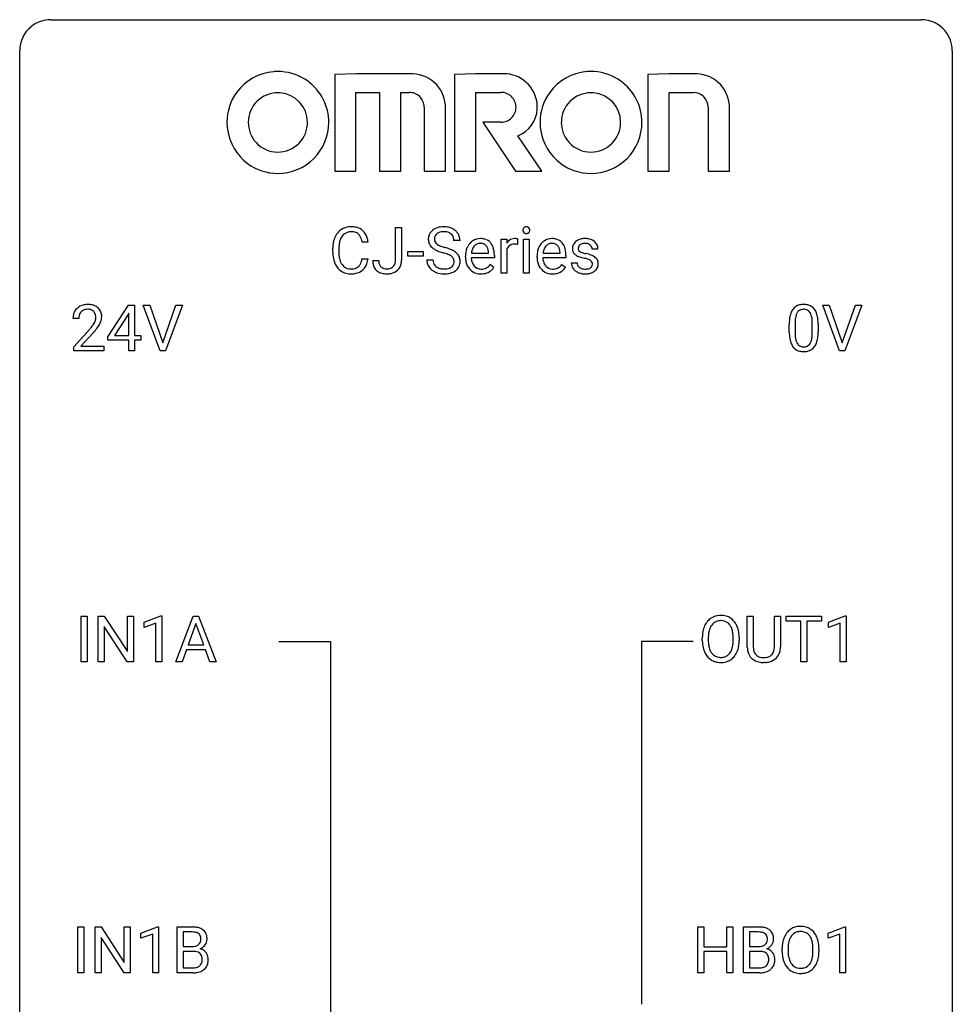
# Model space of a CAD drawing. Extents: x 2.8 to 26.6, y -2.8 to 92.5.
# Drawn here: x 2.8 to 26.6, y 67.3 to 92.5 of the extents above; entities that cross this region are included whole.
import ezdxf

# ---------------------------------------------------------------- set-up
doc = ezdxf.new("R2010")
doc.units = 0
doc.layers.add('DEFAULT_255_1_234', color=255, linetype='CONTINUOUS')
doc.layers.add('DEFAULT_255_2_778', color=255, linetype='CONTINUOUS')

msp = doc.modelspace()

# ---------------------------------------------------------------- linework, layer by layer
at = {"layer": 'DEFAULT_255_1_234'}
for p, q in [((12.374, 86.339), (12.374, 87.169)), ((12.374, 87.169), (12.529, 87.169)), ((12.529, 87.169), (12.529, 86.341)), ((11.674, 86.793), (11.519, 86.793)), ((14.022, 86.831), (13.867, 86.831)), ((15.07, 86), (15.07, 86.869)), ((15.07, 86.869), (15.214, 86.869)), ((15.214, 86.869), (15.217, 86.768)), ((15.49, 86.874), (15.49, 86.735)), ((15.639, 86), (15.639, 86.869)), ((15.639, 86.869), (15.788, 86.869)), ((15.788, 86.869), (15.788, 86)), ((10.774, 86.53), (10.774, 86.642)), ((10.929, 86.638), (10.929, 86.525)), ((12.686, 86.436), (12.686, 86.557)), ((12.686, 86.557), (13.078, 86.557)), ((13.078, 86.557), (13.078, 86.436)), ((14.314, 86.514), (14.749, 86.514)), ((14.749, 86.514), (14.749, 86.525)), ((15.218, 86.617), (15.218, 86)), ((16.141, 86.514), (16.577, 86.514)), ((16.577, 86.514), (16.577, 86.525)), ((17.544, 86.613), (17.394, 86.613)), ((11.519, 86.371), (11.674, 86.371)), ((11.791, 86.323), (11.946, 86.323)), ((13.078, 86.436), (12.686, 86.436)), ((13.174, 86.339), (13.329, 86.339)), ((14.161, 86.41), (14.161, 86.437)), ((14.898, 86.392), (14.309, 86.392)), ((14.796, 86.222), (14.887, 86.151)), ((14.898, 86.453), (14.898, 86.392)), ((15.988, 86.41), (15.988, 86.437)), ((16.725, 86.392), (16.136, 86.392)), ((16.623, 86.222), (16.714, 86.151)), ((16.725, 86.453), (16.725, 86.392)), ((16.861, 86.267), (17.01, 86.267)), ((15.218, 86), (15.07, 86)), ((15.788, 86), (15.639, 86)), ((5.03, 84.374), (5.554, 85.185)), ((5.563, 84.982), (5.545, 84.949)), ((5.554, 85.185), (5.712, 85.185)), ((5.563, 84.408), (5.563, 84.982)), ((5.712, 85.185), (5.712, 84.408)), ((6.367, 84.015), (5.934, 85.185)), ((5.934, 85.185), (6.102, 85.185)), ((6.102, 85.185), (6.434, 84.22)), ((6.434, 84.22), (6.768, 85.185)), ((6.937, 85.185), (6.503, 84.015)), ((6.768, 85.185), (6.937, 85.185)), ((23.714, 84.015), (23.281, 85.185)), ((23.281, 85.185), (23.449, 85.185)), ((23.449, 85.185), (23.782, 84.22)), ((23.782, 84.22), (24.116, 85.185)), ((24.284, 85.185), (23.851, 84.015)), ((24.116, 85.185), (24.284, 85.185)), ((4.287, 84.84), (4.139, 84.84)), ((5.545, 84.949), (5.199, 84.408)), ((22.576, 84.729), (22.576, 84.491)), ((23.017, 84.474), (23.017, 84.717)), ((23.165, 84.707), (23.165, 84.514)), ((4.161, 84.122), (4.566, 84.572)), ((4.654, 84.476), (4.34, 84.137)), ((22.427, 84.494), (22.427, 84.692)), ((5.03, 84.287), (5.03, 84.374)), ((5.563, 84.287), (5.03, 84.287)), ((5.199, 84.408), (5.563, 84.408)), ((5.563, 84.015), (5.563, 84.287)), ((5.712, 84.408), (5.874, 84.408)), ((5.874, 84.287), (5.712, 84.287)), ((5.712, 84.287), (5.712, 84.015)), ((5.874, 84.408), (5.874, 84.287)), ((4.161, 84.015), (4.161, 84.122)), ((4.927, 84.015), (4.161, 84.015)), ((4.34, 84.137), (4.927, 84.137)), ((4.927, 84.137), (4.927, 84.015)), ((5.712, 84.015), (5.563, 84.015)), ((6.503, 84.015), (6.367, 84.015)), ((23.851, 84.015), (23.714, 84.015)), ((4.347, 76.078), (4.347, 77.247)), ((4.347, 77.247), (4.501, 77.247)), ((4.501, 77.247), (4.501, 76.078)), ((4.783, 76.078), (4.783, 77.247)), ((4.783, 77.247), (4.938, 77.247)), ((4.938, 77.247), (5.528, 76.342)), ((5.528, 76.342), (5.528, 77.247)), ((5.528, 77.247), (5.682, 77.247)), ((5.682, 77.247), (5.682, 76.078)), ((5.956, 77.093), (6.382, 77.253)), ((6.382, 77.253), (6.405, 77.253)), ((6.405, 77.253), (6.405, 76.078)), ((6.766, 76.078), (7.212, 77.247)), ((7.212, 77.247), (7.347, 77.247)), ((7.347, 77.247), (7.795, 76.078)), ((21.357, 76.451), (21.357, 77.247)), ((21.357, 77.247), (21.509, 77.247)), ((21.509, 77.247), (21.509, 76.455)), ((22.048, 77.247), (22.203, 77.247)), ((22.048, 76.455), (22.048, 77.247)), ((22.203, 77.247), (22.203, 76.452)), ((22.35, 77.12), (22.35, 77.247)), ((22.35, 77.247), (23.254, 77.247)), ((23.254, 77.247), (23.254, 77.12)), ((23.429, 77.093), (23.854, 77.253)), ((23.854, 77.253), (23.878, 77.253)), ((23.878, 77.253), (23.878, 76.078)), ((5.527, 76.078), (4.938, 76.979)), ((4.938, 76.979), (4.938, 76.078)), ((5.956, 76.958), (5.956, 77.093)), ((6.256, 77.068), (5.956, 76.958)), ((6.256, 76.078), (6.256, 77.068)), ((7.28, 77.057), (7.081, 76.51)), ((7.479, 76.51), (7.28, 77.057)), ((22.725, 77.12), (22.35, 77.12)), ((22.725, 76.078), (22.725, 77.12)), ((23.254, 77.12), (22.879, 77.12)), ((22.879, 77.12), (22.879, 76.078)), ((23.429, 76.958), (23.429, 77.093)), ((23.728, 77.068), (23.429, 76.958)), ((23.728, 76.078), (23.728, 77.068)), ((20.208, 76.614), (20.208, 76.699)), ((20.361, 76.711), (20.361, 76.625)), ((20.995, 76.614), (20.995, 76.7)), ((21.148, 76.699), (21.148, 76.625)), ((7.081, 76.51), (7.479, 76.51)), ((7.035, 76.383), (6.925, 76.078)), ((7.525, 76.383), (7.035, 76.383)), ((7.636, 76.078), (7.525, 76.383)), ((4.501, 76.078), (4.347, 76.078)), ((4.938, 76.078), (4.783, 76.078)), ((5.682, 76.078), (5.527, 76.078)), ((6.405, 76.078), (6.256, 76.078)), ((6.925, 76.078), (6.766, 76.078)), ((7.795, 76.078), (7.636, 76.078)), ((21.819, 76.063), (21.778, 76.062)), ((22.879, 76.078), (22.725, 76.078)), ((23.878, 76.078), (23.728, 76.078)), ((4.266, 68.14), (4.266, 69.31)), ((4.266, 69.31), (4.42, 69.31)), ((4.42, 69.31), (4.42, 68.14)), ((4.702, 68.14), (4.702, 69.31)), ((4.702, 69.31), (4.857, 69.31)), ((4.857, 69.31), (5.447, 68.405)), ((5.447, 68.405), (5.447, 69.31)), ((5.447, 69.31), (5.601, 69.31)), ((5.601, 69.31), (5.601, 68.14)), ((5.875, 69.156), (6.301, 69.315)), ((5.875, 69.021), (5.875, 69.156)), ((6.175, 69.131), (5.875, 69.021)), ((6.175, 68.14), (6.175, 69.131)), ((6.301, 69.315), (6.324, 69.315)), ((6.324, 69.315), (6.324, 68.14)), ((6.798, 68.14), (6.798, 69.31)), ((6.798, 69.31), (7.18, 69.31)), ((6.952, 69.183), (6.952, 68.811)), ((7.18, 69.183), (6.952, 69.183)), ((20.09, 68.14), (20.09, 69.31)), ((20.09, 69.31), (20.244, 69.31)), ((20.244, 69.31), (20.244, 68.807)), ((20.834, 68.807), (20.834, 69.31)), ((20.834, 69.31), (20.989, 69.31)), ((20.989, 69.31), (20.989, 68.14)), ((21.263, 68.14), (21.263, 69.31)), ((21.263, 69.31), (21.645, 69.31)), ((21.417, 69.183), (21.417, 68.811)), ((21.645, 69.183), (21.417, 69.183)), ((23.419, 69.156), (23.844, 69.315)), ((23.419, 69.021), (23.419, 69.156)), ((23.718, 69.131), (23.419, 69.021)), ((23.718, 68.14), (23.718, 69.131)), ((23.844, 69.315), (23.868, 69.315)), ((23.868, 69.315), (23.868, 68.14)), ((5.446, 68.14), (4.857, 69.042)), ((4.857, 69.042), (4.857, 68.14)), ((6.952, 68.811), (7.185, 68.811)), ((7.209, 68.687), (6.952, 68.687)), ((6.952, 68.687), (6.952, 68.266)), ((7.21, 68.687), (7.209, 68.687)), ((20.244, 68.807), (20.834, 68.807)), ((20.834, 68.681), (20.244, 68.681)), ((20.244, 68.681), (20.244, 68.14)), ((20.834, 68.14), (20.834, 68.681)), ((21.417, 68.811), (21.65, 68.811)), ((21.674, 68.687), (21.417, 68.687)), ((21.417, 68.687), (21.417, 68.266)), ((21.674, 68.687), (21.674, 68.687)), ((22.246, 68.677), (22.246, 68.761)), ((22.399, 68.773), (22.399, 68.687)), ((23.033, 68.676), (23.033, 68.763)), ((23.186, 68.761), (23.186, 68.687)), ((4.42, 68.14), (4.266, 68.14)), ((4.857, 68.14), (4.702, 68.14)), ((5.601, 68.14), (5.446, 68.14)), ((6.324, 68.14), (6.175, 68.14)), ((7.204, 68.14), (6.798, 68.14)), ((6.952, 68.266), (7.207, 68.266)), ((20.244, 68.14), (20.09, 68.14)), ((20.989, 68.14), (20.834, 68.14)), ((21.668, 68.14), (21.263, 68.14)), ((21.417, 68.266), (21.672, 68.266)), ((23.868, 68.14), (23.718, 68.14))]:
    msp.add_line(p, q, dxfattribs=at)
for centre, radius, start, end in [((11.253, 86.735), 0.464, 136.7831, 155.2473), ((11.214, 86.768), 0.413, 121.7633, 136.4281), ((11.228, 86.743), 0.441, 95.646, 121.5491), ((11.227, 86.789), 0.267, 109.2998, 143.3038), ((11.241, 86.738), 0.32, 89.3452, 108.5745), ((11.244, 86.632), 0.553, 89.9242, 96.1378), ((11.249, 86.644), 0.541, 76.6779, 90.4563), ((11.245, 86.62), 0.438, 87.3815, 90.0241), ((11.252, 86.726), 0.332, 74.7009, 87.8124), ((11.283, 86.833), 0.221, 47.4372, 75.0698), ((11.288, 86.803), 0.378, 47.4858, 76.9287), ((11.278, 86.834), 0.224, 27.8167, 46.4008), ((11.273, 86.793), 0.395, 16.5424, 46.8933), ((13.491, 86.871), 0.28, 132.4834, 181.0242), ((13.55, 86.815), 0.361, 129.2532, 133.4243), ((13.565, 86.793), 0.388, 101.9878, 128.8743), ((13.531, 86.879), 0.163, 127.7287, 176.7105), ((13.555, 86.849), 0.201, 114.0401, 127.9851), ((13.582, 86.785), 0.271, 99.0695, 113.7659), ((13.605, 86.621), 0.564, 89.5907, 102.3169), ((13.606, 86.64), 0.418, 89.6698, 99.231), ((13.612, 86.653), 0.532, 77.2361, 90.3248), ((13.609, 86.601), 0.457, 86.264, 90.0526), ((13.62, 86.722), 0.336, 73.7888, 86.6653), ((13.653, 86.832), 0.221, 48.5928, 74.1242), ((13.633, 86.75), 0.433, 63.8378, 77.0809), ((13.669, 86.852), 0.195, 14.9781, 48.2004), ((13.66, 86.801), 0.375, 45.9864, 64.1608), ((13.686, 86.831), 0.335, 32.2747, 45.6547), ((13.693, 86.833), 0.329, 359.6507, 32.613), ((15.725, 87.1), 0.0979, 161.4151, 180.5526), ((15.738, 87.099), 0.111, 179.9429, 185.0961), ((15.711, 87.095), 0.0834, 184.1069, 222.4604), ((15.713, 87.104), 0.085, 138.1827, 160.9307), ((15.702, 87.113), 0.0704, 104.6369, 138.004), ((15.698, 87.084), 0.0661, 222.5063, 237.9907), ((15.705, 87.096), 0.0802, 238.5431, 259.1288), ((15.712, 87.076), 0.109, 92.0601, 105.2189), ((15.714, 87.14), 0.125, 258.8431, 270.4154), ((15.715, 87.042), 0.143, 89.9756, 92.5012), ((15.716, 87.065), 0.12, 78.0235, 90.4478), ((15.715, 87.162), 0.147, 269.9695, 272.816), ((15.718, 87.125), 0.11, 272.3547, 285.8953), ((15.725, 87.106), 0.078, 55.0515, 78.3369), ((15.729, 87.088), 0.0718, 285.4397, 316.5324), ((15.73, 87.115), 0.0683, 42.0501, 54.4514), ((15.716, 87.102), 0.0866, 1.7497, 42.1496), ((15.722, 87.094), 0.0808, 316.7107, 341.6517), ((15.708, 87.098), 0.0956, 342.1071, 0.5529), ((15.691, 87.099), 0.112, 359.9853, 2.8365), ((11.551, 86.646), 0.777, 169.5837, 180.2758), ((11.367, 86.68), 0.59, 155.0366, 169.6003), ((11.761, 86.64), 0.832, 174.342, 180.143), ((11.498, 86.669), 0.568, 162.9374, 174.6209), ((11.303, 86.731), 0.363, 143.0753, 163.1917), ((11.167, 86.775), 0.349, 15.7653, 27.9411), ((10.969, 86.717), 0.556, 7.8892, 15.9239), ((11.113, 86.74), 0.564, 5.4072, 17.0365), ((13.492, 86.864), 0.28, 179.5062, 199.8695), ((13.484, 86.865), 0.274, 200.6782, 228.1764), ((13.599, 86.869), 0.232, 175.1779, 180.0582), ((13.514, 86.868), 0.147, 179.6142, 228.1246), ((13.559, 86.909), 0.207, 226.578, 230.88), ((13.606, 86.971), 0.285, 231.4635, 241.9261), ((13.725, 87.191), 0.536, 241.7179, 248.326), ((13.599, 86.833), 0.268, 359.4693, 14.9832), ((14.572, 86.496), 0.4, 134.315, 154.5315), ((14.55, 86.515), 0.372, 122.8617, 133.9708), ((14.54, 86.537), 0.347, 89.8249, 123.4199), ((14.543, 86.556), 0.208, 118.0551, 137.454), ((14.538, 86.561), 0.202, 89.2019, 117.2852), ((14.545, 86.473), 0.412, 74.7876, 90.5483), ((14.541, 86.509), 0.254, 83.728, 90.0965), ((14.553, 86.582), 0.18, 41.1646, 85.0014), ((14.574, 86.581), 0.3, 39.8178, 74.7634), ((14.523, 86.541), 0.365, 16.8991, 39.483), ((15.442, 86.631), 0.263, 127.8166, 148.6302), ((15.393, 86.553), 0.186, 107.1346, 157.6458), ((15.416, 86.657), 0.227, 91.333, 126.7876), ((15.414, 86.478), 0.263, 89.276, 106.6214), ((15.424, 86.586), 0.299, 89.9866, 92.4688), ((15.417, 86.233), 0.508, 86.8039, 90.0431), ((15.425, 86.613), 0.272, 85.359, 90.1623), ((15.423, 86.329), 0.411, 80.6754, 86.8933), ((15.433, 86.714), 0.171, 78.4019, 85.4595), ((15.448, 86.783), 0.1, 67.7858, 78.5728), ((15.459, 86.811), 0.0703, 63.4836, 67.3063), ((16.399, 86.496), 0.4, 134.315, 154.5315), ((16.377, 86.515), 0.372, 122.8617, 133.9708), ((16.367, 86.537), 0.347, 89.8249, 123.4199), ((16.37, 86.556), 0.208, 118.0551, 137.454), ((16.365, 86.561), 0.202, 89.2019, 117.2852), ((16.372, 86.473), 0.412, 74.7876, 90.5483), ((16.368, 86.509), 0.254, 83.728, 90.0965), ((16.38, 86.582), 0.18, 41.1646, 85.0014), ((16.401, 86.581), 0.3, 39.8178, 74.7634), ((16.35, 86.541), 0.365, 16.8991, 39.483), ((17.111, 86.632), 0.22, 132.0054, 180.3943), ((17.177, 86.571), 0.31, 129.232, 133.5302), ((17.182, 86.562), 0.32, 100.441, 128.9081), ((17.157, 86.632), 0.119, 126.9083, 150.3166), ((17.173, 86.612), 0.145, 113.7226, 127.4763), ((17.193, 86.565), 0.196, 98.9683, 113.457), ((17.21, 86.433), 0.452, 89.6985, 100.9027), ((17.21, 86.462), 0.301, 89.6766, 99.1265), ((17.215, 86.417), 0.468, 77.6965, 90.4077), ((17.213, 86.514), 0.248, 81.4465, 90.171), ((17.225, 86.579), 0.183, 49.7981, 82.1218), ((17.248, 86.56), 0.321, 50.7277, 78.0399), ((17.224, 86.579), 0.183, 43.8048, 49.6272), ((17.293, 86.612), 0.253, 25.7545, 51.0957), ((17.293, 86.617), 0.251, 359.2469, 24.7394), ((11.736, 86.53), 0.962, 179.9919, 181.5394), ((11.529, 86.519), 0.755, 181.1219, 193.8756), ((11.668, 86.521), 0.739, 179.6818, 189.1505), ((13.533, 86.913), 0.342, 227.4065, 229.9881), ((13.612, 87.013), 0.469, 230.4982, 241.8087), ((13.765, 87.293), 0.788, 241.6337, 249.0065), ((13.933, 87.726), 1.252, 248.9199, 254.144), ((13.864, 87.535), 0.906, 248.2008, 252.4528), ((13.146, 84.979), 1.604, 71.7183, 73.9259), ((13.984, 87.907), 1.297, 252.3391, 254.3469), ((13.23, 85.209), 1.504, 71.0197, 74.4087), ((13.326, 85.518), 1.037, 68.0063, 71.8053), ((13.498, 85.941), 0.58, 62.2515, 68.1221), ((13.399, 85.698), 0.986, 66.1847, 71.0864), ((13.555, 86.049), 0.603, 59.3536, 66.2692), ((13.644, 86.199), 0.428, 49.1021, 59.3294), ((13.726, 86.292), 0.304, 32.792, 49.2506), ((14.74, 86.441), 0.579, 167.4007, 180.3177), ((14.635, 86.463), 0.472, 154.1836, 167.2508), ((14.811, 86.453), 0.501, 169.8376, 173.0566), ((14.694, 86.476), 0.382, 158.5846, 170.1721), ((14.581, 86.522), 0.259, 137.511, 158.8516), ((14.533, 86.565), 0.207, 29.017, 41.1488), ((14.479, 86.537), 0.268, 12.6958, 28.6404), ((14.342, 86.504), 0.408, 2.9092, 12.8847), ((14.333, 86.481), 0.564, 4.9636, 17.2026), ((14.091, 86.455), 0.807, 359.8835, 5.2834), ((15.462, 86.514), 0.264, 155.6587, 157.2539), ((16.567, 86.441), 0.579, 167.4007, 180.3177), ((16.462, 86.463), 0.472, 154.1836, 167.2508), ((16.638, 86.453), 0.501, 169.8376, 173.0566), ((16.522, 86.476), 0.382, 158.5846, 170.1721), ((16.408, 86.522), 0.259, 137.511, 158.8516), ((16.36, 86.565), 0.207, 29.017, 41.1488), ((16.306, 86.537), 0.268, 12.6958, 28.6404), ((16.169, 86.504), 0.408, 2.9092, 12.8847), ((16.16, 86.481), 0.564, 4.9636, 17.2026), ((15.919, 86.455), 0.807, 359.8835, 5.2834), ((17.127, 86.63), 0.236, 179.8809, 187.434), ((17.073, 86.621), 0.182, 186.913, 213.9619), ((17.076, 86.624), 0.186, 214.3062, 220.5065), ((17.11, 86.655), 0.232, 220.8667, 234.5494), ((17.172, 86.741), 0.338, 234.4047, 243.2862), ((17.152, 86.637), 0.113, 151.3635, 180.0701), ((17.183, 86.635), 0.144, 179.217, 179.9954), ((17.147, 86.634), 0.107, 179.304, 198.4225), ((17.127, 86.629), 0.0877, 199.2896, 238.6035), ((17.188, 86.723), 0.2, 237.9846, 246.8745), ((17.274, 86.92), 0.414, 246.6235, 251.8169), ((17.377, 87.229), 0.74, 251.7134, 255.0778), ((17.497, 87.676), 1.203, 255.0367, 257.4706), ((16.986, 85.374), 1.155, 73.6838, 77.5017), ((17.095, 85.744), 0.769, 68.7044, 73.725), ((17.264, 86.614), 0.13, 359.805, 45.1545), ((11.292, 86.457), 0.51, 193.548, 219.5757), ((11.418, 86.479), 0.486, 188.9911, 203.5773), ((11.31, 86.434), 0.369, 203.9077, 215.1312), ((11.218, 86.363), 0.252, 213.9072, 263.8849), ((11.292, 86.323), 0.206, 311.0647, 332.0108), ((11.173, 86.389), 0.342, 331.6589, 343.2879), ((10.967, 86.452), 0.558, 343.1446, 351.0106), ((10.813, 86.481), 0.715, 350.7157, 351.1602), ((11.283, 86.372), 0.384, 311.4559, 340.4422), ((11.126, 86.43), 0.551, 340.1774, 353.7814), ((12.227, 86.32), 0.435, 179.6087, 191.9935), ((12.086, 86.286), 0.291, 191.3396, 227.2281), ((12.24, 86.32), 0.294, 179.5654, 192.0704), ((12.143, 86.299), 0.195, 191.7656, 215.6462), ((12.171, 86.309), 0.2, 316.0213, 345.4794), ((12.074, 86.336), 0.3, 345.073, 358.3251), ((11.986, 86.341), 0.388, 357.8768, 359.584), ((12.217, 86.302), 0.308, 313.3793, 346.6225), ((12.08, 86.337), 0.449, 346.3129, 0.4899), ((13.483, 86.335), 0.309, 179.2419, 215.2648), ((13.56, 86.336), 0.23, 179.3355, 199.1046), ((13.527, 86.327), 0.196, 199.8829, 232.7063), ((13.636, 86.201), 0.285, 52.7386, 62.4979), ((13.71, 86.287), 0.159, 306.3944, 355.3031), ((13.718, 86.31), 0.149, 16.4723, 52.6262), ((13.673, 86.297), 0.196, 359.4179, 16.1972), ((13.659, 86.295), 0.21, 354.366, 0.0699), ((13.758, 86.315), 0.264, 31.1181, 32.4005), ((13.749, 86.312), 0.274, 8.1117, 30.7959), ((13.731, 86.293), 0.293, 337.4731, 0.7537), ((13.668, 86.298), 0.356, 359.8389, 8.4707), ((14.728, 86.407), 0.567, 179.6531, 191.4989), ((14.555, 86.368), 0.39, 190.9375, 223.3654), ((14.695, 86.398), 0.386, 180.9846, 194.9401), ((14.59, 86.37), 0.277, 194.8031, 222.0413), ((14.53, 86.424), 0.334, 300.6577, 322.0379), ((14.495, 86.455), 0.38, 321.675, 322.3047), ((16.555, 86.407), 0.567, 179.6531, 191.4989), ((16.382, 86.368), 0.39, 190.9375, 223.3654), ((16.522, 86.398), 0.386, 180.9846, 194.9401), ((16.417, 86.37), 0.277, 194.8031, 222.0413), ((16.357, 86.424), 0.334, 300.6577, 322.0379), ((16.322, 86.455), 0.38, 321.675, 322.3047), ((17.11, 86.267), 0.249, 179.9706, 215.1573), ((17.18, 86.274), 0.17, 182.4299, 203.033), ((17.235, 86.867), 0.479, 243.3097, 249.9709), ((17.336, 87.139), 0.769, 249.9011, 254.7553), ((17.44, 87.515), 1.159, 254.6902, 258.0466), ((16.995, 85.417), 0.985, 75.681, 78.0062), ((17.079, 85.741), 0.651, 71.3164, 75.8006), ((17.169, 86.006), 0.371, 64.8282, 71.42), ((17.246, 86.168), 0.192, 54.3827, 65.0623), ((17.296, 86.237), 0.106, 19.3541, 54.6485), ((17.185, 85.977), 0.519, 63.5906, 68.6627), ((17.302, 86.228), 0.101, 322.4749, 1.1291), ((17.275, 86.232), 0.128, 359.3335, 18.5871), ((17.262, 86.131), 0.347, 54.7106, 63.7014), ((17.324, 86.218), 0.24, 41.0622, 54.8487), ((17.359, 86.249), 0.194, 34.4951, 40.7106), ((17.363, 86.254), 0.187, 9.3763, 34.0834), ((17.318, 86.237), 0.234, 335.8655, 0.8022), ((17.298, 86.242), 0.254, 359.7695, 9.7663), ((11.209, 86.387), 0.401, 219.3627, 250.0612), ((11.225, 86.45), 0.467, 250.7885, 270.6489), ((11.23, 86.441), 0.332, 263.1759, 270.1031), ((11.233, 86.566), 0.456, 269.672, 279.0609), ((11.231, 86.71), 0.727, 270.0021, 270.3582), ((11.236, 86.565), 0.581, 269.9359, 282.8096), ((11.26, 86.405), 0.293, 278.875, 293.6347), ((11.28, 86.383), 0.394, 282.4333, 310.7514), ((11.292, 86.33), 0.211, 293.8553, 310.0519), ((12.09, 86.292), 0.298, 227.496, 239.1188), ((12.119, 86.347), 0.36, 239.6256, 259.2387), ((12.125, 86.288), 0.174, 216.1938, 224.3931), ((12.126, 86.29), 0.176, 224.8614, 254.3627), ((12.156, 86.532), 0.548, 258.999, 270.3956), ((12.153, 86.38), 0.27, 253.9472, 267.395), ((12.16, 86.472), 0.363, 266.9456, 270.0338), ((12.162, 86.356), 0.246, 269.4595, 286.1823), ((12.163, 86.477), 0.493, 269.6424, 281.6796), ((12.176, 86.304), 0.193, 286.4416, 315.8044), ((12.197, 86.327), 0.34, 281.1588, 312.9131), ((13.51, 86.354), 0.342, 215.3403, 233.0843), ((13.566, 86.429), 0.436, 233.167, 246.4951), ((13.608, 86.517), 0.533, 246.1383, 248.0543), ((13.574, 86.387), 0.272, 232.3738, 255.5137), ((13.613, 86.536), 0.553, 248.2708, 270.4056), ((13.608, 86.511), 0.401, 255.2446, 267.5321), ((13.617, 86.634), 0.525, 267.1558, 270.0287), ((13.619, 86.59), 0.48, 269.7, 278.166), ((13.617, 86.74), 0.756, 269.9708, 272.8178), ((13.63, 86.56), 0.576, 272.4383, 284.6465), ((13.645, 86.417), 0.305, 278.0231, 290.6255), ((13.68, 86.324), 0.206, 290.662, 307.0371), ((13.679, 86.378), 0.387, 284.3734, 307.1424), ((13.703, 86.342), 0.345, 307.6552, 308.453), ((13.749, 86.291), 0.276, 307.5917, 336.4316), ((14.534, 86.347), 0.361, 223.3001, 251.8562), ((14.56, 86.339), 0.234, 221.5417, 268.8614), ((14.555, 86.421), 0.438, 252.3266, 270.581), ((14.567, 86.407), 0.302, 267.7324, 270.0097), ((14.56, 86.486), 0.502, 269.8361, 278.0582), ((14.569, 86.427), 0.322, 269.6925, 280.4118), ((14.586, 86.335), 0.229, 280.2255, 298.6339), ((14.588, 86.338), 0.352, 276.9728, 328.0035), ((14.598, 86.311), 0.202, 299.043, 300.4643), ((16.361, 86.347), 0.361, 223.3001, 251.8562), ((16.387, 86.339), 0.234, 221.5417, 268.8614), ((16.382, 86.421), 0.438, 252.3266, 270.581), ((16.394, 86.407), 0.302, 267.7324, 270.0097), ((16.388, 86.486), 0.502, 269.8361, 278.0582), ((16.396, 86.427), 0.322, 269.6925, 280.4118), ((16.414, 86.335), 0.229, 280.2255, 298.6339), ((16.415, 86.338), 0.352, 276.9728, 328.0035), ((16.425, 86.311), 0.202, 299.043, 300.4643), ((17.139, 86.283), 0.282, 214.4012, 228.676), ((17.165, 86.316), 0.324, 228.9685, 245.7045), ((17.161, 86.269), 0.151, 203.7988, 232.5485), ((17.193, 86.374), 0.388, 245.4963, 259.0227), ((17.189, 86.304), 0.196, 232.3783, 256.3935), ((17.214, 86.485), 0.502, 259.0724, 270.2898), ((17.212, 86.393), 0.288, 256.1045, 268.4627), ((17.217, 86.473), 0.368, 268.0716, 270.0138), ((17.219, 86.445), 0.34, 269.7031, 278.8342), ((17.217, 86.593), 0.61, 269.9919, 271.4772), ((17.223, 86.469), 0.485, 271.1026, 283.2201), ((17.237, 86.332), 0.226, 278.6729, 292.8233), ((17.257, 86.282), 0.172, 293.1452, 303.6656), ((17.259, 86.322), 0.334, 282.9363, 306.5646), ((17.283, 86.245), 0.126, 303.1248, 321.7428), ((17.285, 86.284), 0.288, 307.0242, 308.5578), ((17.325, 86.239), 0.228, 307.7358, 334.7849), ((4.546, 84.844), 0.407, 163.2879, 180.5582), ((4.465, 84.866), 0.324, 133.4541, 162.947), ((4.483, 84.847), 0.35, 100.7869, 133.4384), ((4.498, 84.872), 0.208, 136.1757, 166.3675), ((4.486, 84.882), 0.192, 129.7279, 135.7542), ((4.494, 84.869), 0.207, 102.1739, 129.2062), ((4.518, 84.692), 0.508, 89.6605, 101.3704), ((4.519, 84.766), 0.313, 89.5461, 102.5419), ((4.525, 84.699), 0.502, 78.2171, 90.413), ((4.522, 84.82), 0.259, 82.1602, 90.1506), ((4.535, 84.894), 0.184, 43.4415, 83.1661), ((4.56, 84.861), 0.336, 55.9268, 78.4889), ((4.527, 84.886), 0.195, 16.1715, 43.5284), ((4.58, 84.895), 0.297, 47.9292, 55.4054), ((4.59, 84.905), 0.283, 4.3348, 48.0561), ((22.879, 84.832), 0.437, 148.7922, 164.5684), ((22.784, 84.885), 0.328, 144.5884, 148.1176), ((22.75, 84.909), 0.286, 101.6441, 144.5142), ((22.882, 84.844), 0.292, 149.4209, 163.6286), ((22.775, 84.908), 0.168, 105.7981, 149.7388), ((22.792, 84.74), 0.46, 89.5284, 102.582), ((22.793, 84.841), 0.237, 89.3807, 105.6763), ((22.8, 84.737), 0.464, 77.0438, 90.5081), ((22.797, 84.816), 0.263, 81.106, 90.2185), ((22.815, 84.904), 0.173, 30.7408, 82.4657), ((22.84, 84.901), 0.295, 48.2779, 77.4995), ((22.763, 84.87), 0.236, 24.2871, 31.3936), ((22.645, 84.82), 0.363, 12.0806, 23.8174), ((22.848, 84.914), 0.281, 36.3142, 47.6306), ((22.761, 84.855), 0.386, 18.2932, 35.6769), ((22.506, 84.768), 0.654, 8.0247, 18.5605), ((4.599, 84.845), 0.312, 165.9093, 178.8684), ((4.686, 84.84), 0.398, 178.4382, 180.0084), ((4.138, 85.051), 0.635, 323.8962, 328.6421), ((4.342, 84.924), 0.395, 328.8299, 331.7899), ((4.442, 84.873), 0.282, 331.4255, 352.9365), ((4.477, 84.872), 0.248, 359.4866, 15.934), ((4.456, 84.87), 0.269, 353.2249, 0.0169), ((4.252, 84.998), 0.641, 326.9135, 338.3505), ((4.523, 84.894), 0.35, 337.8914, 358.9968), ((4.48, 84.888), 0.393, 359.9252, 5.5968), ((23.622, 84.697), 1.195, 173.7676, 180.2316), ((23.17, 84.748), 0.74, 164.3059, 173.9002), ((23.724, 84.719), 1.148, 177.8632, 179.5044), ((23.421, 84.733), 0.844, 172.0259, 178.0703), ((23.091, 84.78), 0.511, 163.3763, 172.1411), ((22.37, 84.759), 0.646, 4.8362, 12.2905), ((21.949, 84.721), 1.068, 359.809, 4.9408), ((22.09, 84.706), 1.075, 1.1274, 8.1718), ((21.767, 84.694), 1.399, 0.5424, 1.3863), ((3.217, 85.765), 1.801, 318.5132, 320.7828), ((3.746, 85.335), 1.119, 320.7373, 323.9737), ((3.47, 85.57), 1.611, 317.2587, 319.9046), ((3.853, 85.254), 1.115, 319.6473, 327.0958), ((23.78, 84.512), 1.353, 180.7449, 181.151), ((23.5, 84.501), 1.072, 180.8976, 188.0056), ((23.616, 84.487), 1.04, 179.7996, 185.246), ((21.831, 84.489), 1.186, 357.5872, 359.2678), ((21.941, 84.509), 1.225, 353.8442, 0.2288), ((23.104, 84.444), 0.673, 187.8816, 198.2347), ((22.856, 84.36), 0.41, 197.9694, 215.2624), ((23.212, 84.449), 0.634, 185.1412, 193.008), ((22.948, 84.386), 0.363, 192.7898, 205.2508), ((22.843, 84.34), 0.248, 205.8005, 211.2538), ((22.791, 84.305), 0.185, 210.379, 238.4008), ((22.814, 84.294), 0.171, 287.7958, 329.0809), ((22.718, 84.354), 0.284, 328.6635, 343.3325), ((22.501, 84.421), 0.512, 343.0499, 351.9393), ((22.154, 84.472), 0.862, 351.8069, 357.7959), ((22.704, 84.372), 0.447, 329.2804, 344.7473), ((22.405, 84.457), 0.758, 344.4935, 353.9765), ((22.753, 84.292), 0.287, 215.8618, 257.2789), ((22.794, 84.447), 0.447, 256.6229, 270.5104), ((22.789, 84.309), 0.188, 239.6521, 265.9794), ((22.797, 84.377), 0.256, 265.1315, 270.0603), ((22.8, 84.344), 0.224, 269.3315, 287.2178), ((22.801, 84.459), 0.459, 269.5977, 281.6734), ((22.841, 84.292), 0.288, 280.5801, 324.9173), ((22.803, 84.318), 0.334, 324.9352, 328.616), ((20.657, 76.845), 0.416, 122.6416, 139.3431), ((20.667, 76.826), 0.437, 93.0224, 122.4558), ((20.678, 76.73), 0.534, 89.9753, 93.6342), ((20.681, 76.77), 0.494, 73.7464, 90.4233), ((20.699, 76.838), 0.424, 57.6628, 73.4518), ((20.698, 76.84), 0.422, 29.144, 57.4147), ((20.844, 76.738), 0.633, 155.8315, 169.509), ((20.716, 76.797), 0.491, 139.6258, 156.038), ((20.758, 76.79), 0.386, 143.5289, 163.2981), ((20.665, 76.861), 0.269, 110.8228, 143.9179), ((20.674, 76.823), 0.308, 89.3038, 109.9046), ((20.678, 76.757), 0.374, 84.3852, 90.0758), ((20.695, 76.861), 0.269, 36.1437, 85.6627), ((20.626, 76.808), 0.355, 20.3231, 36.4993), ((20.463, 76.748), 0.529, 7.8928, 20.2962), ((20.605, 76.781), 0.532, 24.0983, 29.7324), ((20.501, 76.739), 0.644, 8.6655, 23.8241), ((21.034, 76.703), 0.826, 169.5254, 180.2765), ((21.189, 76.702), 0.828, 174.0509, 179.4177), ((20.949, 76.73), 0.586, 163.0419, 174.314), ((20.163, 76.705), 0.832, 359.7056, 8.036), ((20.278, 76.702), 0.871, 359.7807, 8.8219), ((21.037, 76.62), 0.829, 180.3724, 188.9252), ((20.837, 76.586), 0.626, 188.7215, 204.8241), ((21.139, 76.621), 0.778, 179.693, 188.7907), ((20.873, 76.578), 0.508, 188.6331, 202.563), ((20.411, 76.586), 0.582, 342.4092, 353.6451), ((20.127, 76.621), 0.868, 353.403, 359.4848), ((20.514, 76.581), 0.632, 336.0278, 350.5787), ((20.284, 76.621), 0.864, 350.4877, 0.2625), ((21.857, 76.453), 0.5, 180.2666, 190.1525), ((21.879, 76.453), 0.37, 179.5665, 191.9953), ((21.704, 76.449), 0.344, 345.2525, 358.6304), ((21.602, 76.454), 0.446, 358.1736, 0.0125), ((21.768, 76.45), 0.435, 343.0898, 0.2614), ((20.757, 76.552), 0.54, 205.1184, 209.647), ((20.67, 76.498), 0.437, 209.0633, 237.3493), ((20.747, 76.528), 0.373, 202.8081, 216.1194), ((20.666, 76.463), 0.269, 215.0756, 264.638), ((20.679, 76.546), 0.353, 263.8464, 270.0834), ((20.683, 76.52), 0.327, 269.3649, 287.5152), ((20.701, 76.455), 0.26, 288.063, 323.8113), ((20.614, 76.52), 0.369, 323.6548, 342.659), ((20.708, 76.472), 0.407, 302.4806, 319.6144), ((20.648, 76.521), 0.484, 319.8877, 336.1328), ((21.705, 76.42), 0.345, 189.2525, 227.5916), ((21.718, 76.436), 0.366, 227.7441, 230.1551), ((21.756, 76.425), 0.244, 191.6974, 215.1404), ((21.733, 76.411), 0.217, 215.695, 224.8514), ((21.738, 76.419), 0.226, 225.2847, 255.0112), ((21.771, 76.53), 0.342, 254.5945, 267.913), ((21.778, 76.639), 0.451, 267.469, 270.0223), ((21.781, 76.58), 0.392, 269.585, 281.1844), ((21.809, 76.445), 0.254, 280.9344, 300.9744), ((21.828, 76.45), 0.382, 284.6607, 315.2182), ((21.83, 76.405), 0.209, 301.498, 315.1467), ((21.816, 76.417), 0.228, 315.5953, 345.6679), ((21.851, 76.427), 0.349, 315.3346, 342.7641), ((20.661, 76.486), 0.423, 237.5352, 252.1858), ((20.676, 76.54), 0.478, 252.522, 270.4416), ((20.68, 76.609), 0.547, 269.9171, 276.3398), ((20.697, 76.495), 0.432, 275.8196, 302.1885), ((21.731, 76.457), 0.39, 230.6088, 257.9964), ((21.774, 76.639), 0.577, 257.6317, 270.4238), ((21.783, 76.605), 0.543, 273.85, 285.1798), ((7.184, 68.573), 0.737, 82.1257, 90.2933), ((7.181, 68.829), 0.354, 89.8708, 90.0431), ((7.183, 68.706), 0.477, 82.6985, 90.1729), ((7.207, 68.887), 0.294, 71.6863, 82.8456), ((7.223, 68.845), 0.462, 69.9044, 82.2857), ((7.244, 68.998), 0.177, 52.8286, 71.985), ((7.272, 69.037), 0.13, 31.8853, 52.1413), ((7.28, 68.999), 0.298, 51.1839, 70.0182), ((7.306, 69.036), 0.253, 12.1017, 50.4215), ((21.649, 68.573), 0.737, 82.1257, 90.2933), ((21.645, 68.829), 0.354, 89.8708, 90.0431), ((21.648, 68.706), 0.477, 82.6985, 90.1729), ((21.672, 68.887), 0.294, 71.6863, 82.8456), ((21.688, 68.845), 0.462, 69.9044, 82.2857), ((21.709, 68.998), 0.177, 52.8286, 71.985), ((21.737, 69.037), 0.13, 31.8853, 52.1413), ((21.745, 68.999), 0.298, 51.1839, 70.0182), ((21.77, 69.036), 0.253, 12.1017, 50.4215), ((22.754, 68.86), 0.491, 139.6258, 156.038), ((22.695, 68.907), 0.416, 122.6416, 139.3431), ((22.705, 68.889), 0.437, 93.0224, 122.4558), ((22.703, 68.924), 0.269, 110.8228, 143.9179), ((22.712, 68.886), 0.308, 89.3038, 109.9046), ((22.716, 68.792), 0.534, 89.9753, 93.6342), ((22.719, 68.832), 0.494, 73.7464, 90.4233), ((22.716, 68.82), 0.374, 84.3852, 90.0758), ((22.733, 68.924), 0.269, 36.1437, 85.6627), ((22.737, 68.9), 0.424, 57.6628, 73.4518), ((22.736, 68.902), 0.422, 29.144, 57.4147), ((7.242, 68.989), 0.165, 309.5228, 356.951), ((7.243, 69.021), 0.162, 10.9182, 31.323), ((7.148, 69.001), 0.26, 359.5559, 11.2096), ((7.175, 68.999), 0.232, 355.4701, 0.0493), ((7.325, 68.995), 0.238, 323.4908, 0.8817), ((7.167, 69.001), 0.396, 359.5251, 12.8212), ((21.707, 68.989), 0.165, 309.5228, 356.951), ((21.708, 69.021), 0.162, 10.9182, 31.323), ((21.612, 69.001), 0.26, 359.5559, 11.2096), ((21.64, 68.999), 0.232, 355.4701, 0.0493), ((21.79, 68.995), 0.238, 323.4908, 0.8817), ((21.632, 69.001), 0.396, 359.5251, 12.8212), ((23.072, 68.765), 0.826, 169.5254, 180.2765), ((22.882, 68.8), 0.633, 155.8315, 169.509), ((22.987, 68.793), 0.586, 163.0419, 174.314), ((22.796, 68.853), 0.386, 143.5289, 163.2981), ((22.664, 68.871), 0.355, 20.3231, 36.4993), ((22.501, 68.811), 0.529, 7.8928, 20.2962), ((22.201, 68.767), 0.832, 359.7056, 8.036), ((22.643, 68.844), 0.532, 24.0983, 29.7324), ((22.539, 68.801), 0.644, 8.6655, 23.8241), ((22.316, 68.765), 0.871, 359.7807, 8.8219), ((7.187, 69.14), 0.329, 269.6065, 281.4534), ((7.214, 68.326), 0.361, 76.5636, 90.6981), ((7.21, 69.034), 0.221, 281.2041, 302.5148), ((7.266, 68.512), 0.169, 17.6685, 78.9941), ((7.223, 69.01), 0.193, 303.0217, 309.837), ((7.247, 69.087), 0.36, 293.1999, 299.1396), ((7.315, 68.478), 0.287, 54.0012, 74.9168), ((7.283, 69.027), 0.29, 298.6825, 323.2757), ((7.326, 68.498), 0.264, 36.3581, 53.5292), ((7.313, 68.489), 0.28, 4.819, 36.309), ((21.652, 69.14), 0.329, 269.6065, 281.4534), ((21.679, 68.326), 0.361, 76.5636, 90.6981), ((21.675, 69.034), 0.221, 281.2041, 302.5148), ((21.73, 68.512), 0.169, 17.6685, 78.9941), ((21.688, 69.01), 0.193, 303.0217, 309.837), ((21.712, 69.087), 0.36, 293.1999, 299.1396), ((21.779, 68.478), 0.287, 54.0012, 74.9168), ((21.748, 69.027), 0.29, 298.6825, 323.2757), ((21.791, 68.498), 0.264, 36.3581, 53.5292), ((21.778, 68.489), 0.28, 4.819, 36.309), ((23.075, 68.682), 0.829, 180.3724, 188.9252), ((23.227, 68.765), 0.828, 174.0509, 179.4177), ((23.177, 68.683), 0.778, 179.693, 188.7907), ((22.165, 68.684), 0.868, 353.403, 359.4848), ((22.322, 68.683), 0.864, 350.4877, 0.2625), ((7.254, 68.459), 0.183, 311.9916, 351.7143), ((7.162, 68.481), 0.277, 359.0456, 17.2296), ((7.172, 68.475), 0.267, 350.734, 0.2222), ((7.302, 68.447), 0.288, 311.1786, 344.6887), ((7.203, 68.474), 0.391, 344.7479, 0.5373), ((7.236, 68.478), 0.358, 359.937, 5.5204), ((21.719, 68.459), 0.183, 311.9916, 351.7143), ((21.626, 68.481), 0.277, 359.0456, 17.2296), ((21.637, 68.475), 0.267, 350.734, 0.2222), ((21.767, 68.447), 0.288, 311.1786, 344.6887), ((21.668, 68.474), 0.391, 344.7479, 0.5373), ((21.7, 68.478), 0.358, 359.937, 5.5204), ((22.875, 68.649), 0.626, 188.7215, 204.8241), ((22.795, 68.615), 0.54, 205.1184, 209.647), ((22.911, 68.641), 0.508, 188.6331, 202.563), ((22.785, 68.59), 0.373, 202.8081, 216.1194), ((22.704, 68.525), 0.269, 215.0756, 264.638), ((22.652, 68.583), 0.369, 323.6548, 342.659), ((22.449, 68.649), 0.582, 342.4092, 353.6451), ((22.686, 68.583), 0.484, 319.8877, 336.1328), ((22.552, 68.644), 0.632, 336.0278, 350.5787), ((7.205, 68.837), 0.696, 269.9237, 274.4456), ((7.209, 68.603), 0.336, 269.6056, 281.374), ((7.222, 68.648), 0.507, 274.1042, 286.4072), ((7.232, 68.493), 0.225, 281.1056, 302.5132), ((7.247, 68.467), 0.194, 303.0369, 311.8811), ((7.273, 68.484), 0.335, 286.0418, 310.8441), ((21.669, 68.837), 0.696, 269.9237, 274.4456), ((21.674, 68.603), 0.336, 269.6056, 281.374), ((21.687, 68.648), 0.507, 274.1042, 286.4072), ((21.697, 68.493), 0.225, 281.1056, 302.5132), ((21.712, 68.467), 0.194, 303.0369, 311.8811), ((21.738, 68.484), 0.335, 286.0418, 310.8441), ((22.708, 68.56), 0.437, 209.0633, 237.3493), ((22.699, 68.549), 0.423, 237.5352, 252.1858), ((22.714, 68.603), 0.478, 252.522, 270.4416), ((22.717, 68.608), 0.353, 263.8464, 270.0834), ((22.721, 68.582), 0.327, 269.3649, 287.5152), ((22.718, 68.671), 0.547, 269.9171, 276.3398), ((22.735, 68.557), 0.432, 275.8196, 302.1885), ((22.739, 68.518), 0.26, 288.063, 323.8113), ((22.746, 68.535), 0.407, 302.4806, 319.6144)]:
    msp.add_arc(centre, radius, start, end, dxfattribs=at)
at = {"layer": 'DEFAULT_255_2_778'}
for p, q in [((3.572, 92.472), (25.797, 92.472)), ((2.779, -1.984), (2.779, 91.678)), ((26.591, 91.678), (26.591, -1.984)), ((11.375, 91.091), (10.821, 91.07)), ((10.821, 91.07), (10.821, 88.607)), ((10.821, 91.07), (10.821, 91.07)), ((12.78, 91.091), (11.375, 91.091)), ((14.422, 91.091), (13.878, 91.07)), ((13.878, 91.07), (13.878, 88.607)), ((13.878, 91.07), (13.878, 91.07)), ((15.144, 91.091), (14.422, 91.091)), ((19.359, 91.091), (18.816, 91.07)), ((18.816, 91.07), (18.816, 88.607)), ((18.816, 91.07), (18.816, 91.07)), ((20.032, 91.091), (19.359, 91.091)), ((11.365, 88.607), (11.365, 90.615)), ((11.365, 90.615), (11.969, 90.615)), ((11.969, 90.615), (11.969, 88.607)), ((12.512, 88.607), (12.512, 90.615)), ((12.512, 90.615), (12.721, 90.615)), ((14.422, 88.607), (14.422, 90.615)), ((14.422, 90.615), (15.065, 90.615)), ((19.359, 88.607), (19.359, 90.615)), ((19.359, 90.615), (19.974, 90.615)), ((13.106, 90.24), (13.106, 88.607)), ((20.359, 90.24), (20.359, 88.607)), ((13.651, 88.607), (13.651, 90.22)), ((20.903, 88.607), (20.903, 90.22)), ((15.065, 89.854), (14.6, 89.854)), ((14.6, 89.854), (15.441, 88.607)), ((16.114, 88.607), (15.501, 89.507)), ((9.368, 88.548), (9.367, 88.548)), ((9.367, 88.548), (9.367, 88.548)), ((10.821, 88.607), (11.365, 88.607)), ((11.969, 88.607), (12.512, 88.607)), ((13.106, 88.607), (13.651, 88.607)), ((13.878, 88.607), (14.422, 88.607)), ((15.441, 88.607), (16.114, 88.607)), ((17.363, 88.548), (17.361, 88.548)), ((17.361, 88.548), (17.361, 88.548)), ((18.816, 88.607), (19.359, 88.607)), ((20.359, 88.607), (20.903, 88.607)), ((9.393, 76.597), (10.716, 76.597)), ((10.716, 76.597), (10.716, 59.399)), ((19.977, 76.597), (18.654, 76.597)), ((18.654, 76.597), (18.654, 67.336))]:
    msp.add_line(p, q, dxfattribs=at)
for centre, radius, start, end in [((3.57, 91.68), 0.791, 129.1313, 180.1451), ((3.57, 91.681), 0.791, 89.854, 129.1684), ((25.799, 91.68), 0.792, 39.4792, 90.1479), ((25.8, 91.68), 0.791, 359.8534, 39.5154), ((9.37, 89.85), 1.299, 94.9233, 143.4191), ((9.367, 89.85), 1.298, 89.9947, 94.785), ((9.369, 89.844), 1.305, 58.1429, 90.0952), ((12.78, 90.183), 0.908, 87.7236, 90.0026), ((12.785, 90.224), 0.866, 42.2038, 87.9292), ((15.144, 90.22), 0.87, 85.4601, 90.0076), ((15.144, 90.24), 0.851, 0.0012, 85.359), ((17.365, 89.85), 1.3, 94.9693, 143.9223), ((17.361, 89.85), 1.299, 89.9948, 94.8302), ((17.364, 89.844), 1.305, 58.1454, 90.0959), ((20.032, 90.183), 0.908, 87.7236, 90.0026), ((20.037, 90.224), 0.866, 42.2038, 87.9292), ((9.377, 89.85), 1.295, 3.2656, 58.3171), ((12.783, 90.224), 0.868, 359.7644, 42.1182), ((17.372, 89.85), 1.295, 3.2655, 58.3194), ((20.034, 90.224), 0.868, 359.7644, 42.1182), ((9.355, 89.854), 1.285, 143.1941, 180.0046), ((9.365, 89.854), 0.751, 90.0051, 134.9498), ((9.365, 89.866), 0.739, 89.854, 90), ((9.367, 89.811), 0.794, 85.3924, 90.0084), ((9.375, 89.853), 0.752, 0.1093, 85.782), ((12.728, 90.237), 0.378, 0.3762, 91.1753), ((15.073, 90.237), 0.378, 0.4398, 91.3045), ((17.349, 89.855), 1.285, 143.7084, 180.011), ((17.36, 89.854), 0.751, 90.0105, 134.9443), ((17.36, 89.867), 0.738, 89.8539, 90), ((17.362, 89.811), 0.795, 85.042, 90.01), ((17.37, 89.853), 0.752, 0.0862, 85.4319), ((19.975, 90.23), 0.385, 1.3931, 90.1584), ((9.365, 89.854), 0.751, 134.9329, 180.0156), ((15.071, 90.234), 0.38, 269.026, 0.7811), ((15.145, 90.239), 0.85, 356.8377, 0.0046), ((17.36, 89.854), 0.751, 134.9462, 180.0023), ((15.23, 90.222), 0.764, 290.7362, 357.8), ((9.396, 89.854), 1.326, 179.9839, 187.7459), ((9.378, 89.85), 0.764, 179.7053, 222.5742), ((9.368, 89.85), 0.76, 315.8129, 0.3254), ((9.368, 89.852), 1.304, 315.0201, 359.9944), ((9.378, 89.854), 1.294, 359.9975, 3.0901), ((9.395, 89.852), 1.277, 359.9949, 0.0963), ((17.391, 89.854), 1.326, 179.9839, 187.7459), ((17.372, 89.85), 0.764, 179.7072, 222.5791), ((17.363, 89.85), 0.76, 315.7304, 0.2858), ((17.65, 89.854), 0.472, 359.944, 0.0187), ((17.362, 89.852), 1.305, 315.0277, 0.0033), ((17.373, 89.854), 1.294, 359.9975, 3.0901), ((17.184, 89.852), 1.483, 0.0061, 0.079), ((9.378, 89.852), 1.308, 187.786, 233.4193), ((17.373, 89.852), 1.308, 187.786, 233.4193), ((9.365, 89.839), 0.747, 222.6257, 270.1489), ((9.371, 89.85), 0.758, 269.6811, 315.6152), ((17.36, 89.839), 0.747, 222.6267, 270.1451), ((17.366, 89.85), 0.758, 269.6781, 315.5292), ((9.366, 89.832), 1.284, 233.31, 270.0348), ((9.368, 89.852), 1.304, 270.0008, 315.0267), ((17.361, 89.832), 1.284, 233.31, 270.0348), ((17.363, 89.852), 1.304, 270.0007, 315.0225)]:
    msp.add_arc(centre, radius, start, end, dxfattribs=at)

doc.saveas('drawing.dxf')
